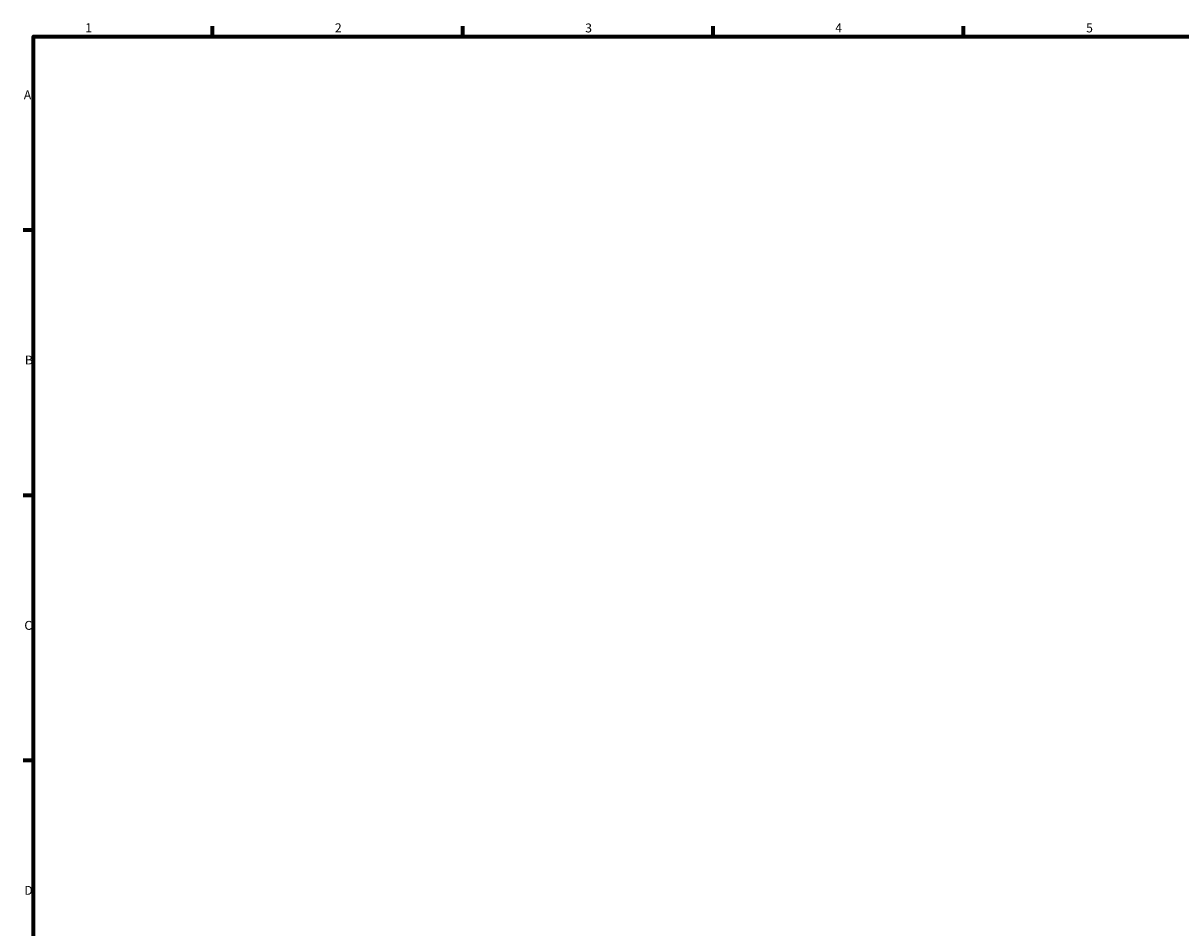
# Model space of a CAD drawing. Units: millimetres. Extents: x 0 to 931, y 0 to 858.
# Drawn here: x 17 to 341, y 324 to 578 of the extents above; entities that cross this region are included whole.
import ezdxf

# ---------------------------------------------------------------- set-up
doc = ezdxf.new("R2010")
doc.units = ezdxf.units.MM
doc.layers.add('Border (ISO)', color=7, linetype='Continuous', lineweight=70)
doc.styles.add('Note Text (ISO)', font='tahoma.ttf')

# ---------------------------------------------------------------- blocks, each defined once
blk = doc.blocks.new('Borders Default Border')
at = {"layer": 'Border (ISO)'}
for p, q in [((70.08, 574), (70.08, 576.9)), ((140.17, 574), (140.17, 576.9)), ((210.25, 574), (210.25, 576.9)), ((280.33, 574), (280.33, 576.9)), ((20, 519.75), (17.1, 519.75)), ((20, 445.5), (17.1, 445.5)), ((20, 371.25), (17.1, 371.25))]:
    blk.add_line(p, q, dxfattribs=at)
at = {"layer": 'Border (ISO)', "flags": 128}
blk.add_lwpolyline([(20, 20), (20, 574), (821, 574), (821, 20), (20, 20)], dxfattribs=at)
at = {"layer": 'Border (ISO)', "color": 232, "true_color": 0xca0064, "char_height": 2.5, "attachment_point": 7, "style": 'Note Text (ISO)'}
for s, insert in [('1', (34.48, 574.4)), ('2', (104.37, 574.4)), ('3', (174.43, 574.35)), ('4', (244.42, 574.4)), ('5', (314.64, 574.35)), ('A', (17.29, 555.62)), ('B', (17.59, 481.38)), ('C', (17.43, 407.08)), ('D', (17.43, 332.88))]:
    blk.add_mtext(s, dxfattribs=dict(at, insert=insert))

msp = doc.modelspace()

# ---------------------------------------------------------------- block references
msp.add_blockref('Borders Default Border', (0, 0))

doc.saveas('drawing.dxf')
